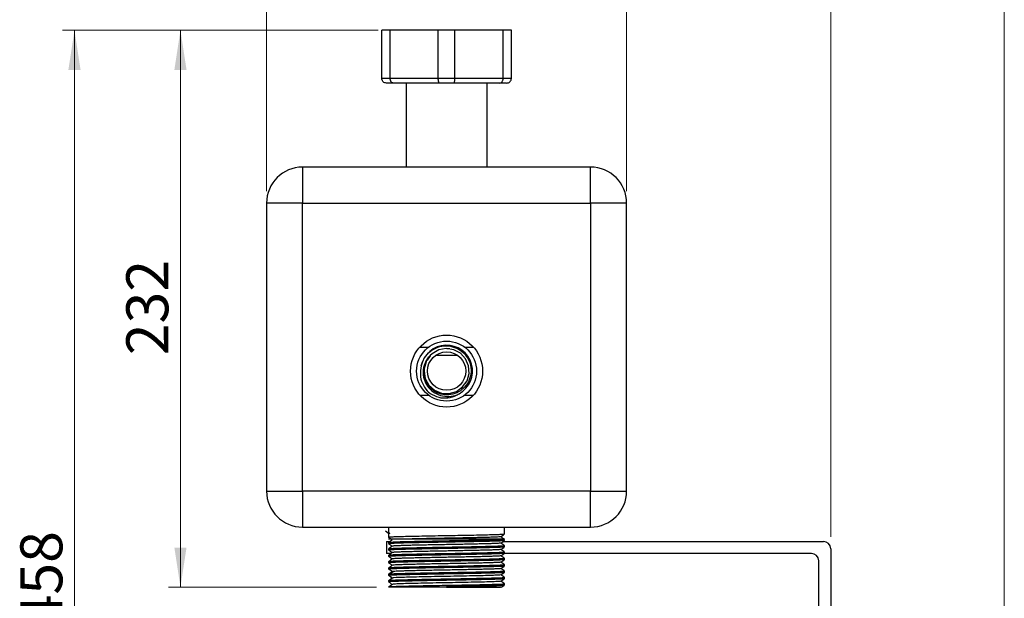
# Model space of a CAD drawing. Units: millimetres. Extents: x 10 to 416, y 10 to 287.
# Drawn here: x 177 to 259, y 191 to 239 of the extents above; entities that cross this region are included whole.
import ezdxf

# ---------------------------------------------------------------- set-up
doc = ezdxf.new("R2010")
doc.units = ezdxf.units.MM
doc.styles.add('SLDTEXTSTYLE2', font='TXT', dxfattribs={"width": 0.75})
doc.dimstyles.new('SLDDIMSTYLE0', dxfattribs={"dimtxt": 3.5, "dimasz": 3.302, "dimexe": 0, "dimexo": 0.0625, "dimgap": 0.875, "dimtad": 1, "dimdec": 0, "dimlfac": 5, "dimrnd": 1e-09, "dimzin": 12, "dimdsep": 46, "dimtxsty": 'SLDTEXTSTYLE2', "dimsah": 1, "dimcen": 0.09, "dimadec": 0, "dimazin": 3, "dimtfac": 1, "dimtdec": 0, "dimtofl": 0, "dimtmove": 0, "dimatfit": 3, "dimfxl": 1, "dimfrac": 2, "dimtolj": 1, "dimtzin": 12, "dimarcsym": 0})

# ---------------------------------------------------------------- blocks, each defined once
blk = doc.blocks.new('_D_11')
at = {"color": 150, "linetype": 'Continuous', "lineweight": 0}
for p, q in [((197.199, 225.142), (197.199, 255.771)), ((258.659, 152.942), (258.659, 255.771)), ((258.659, 254.771), (197.199, 254.771))]:
    blk.add_line(p, q, dxfattribs=at)
at = {"color": 150, "linetype": 'Continuous', "lineweight": 18}
for points in [[(197.199, 254.771), (200.501, 254.263), (200.501, 255.279)], [(258.659, 254.771), (255.357, 255.279), (255.357, 254.263)]]:
    blk.add_solid(points, dxfattribs=at)
at = {"color": 150, "linetype": 'Continuous', "lineweight": 18, "insert": (224.05, 259.283), "char_height": 3.5, "attachment_point": 1, "style": 'SLDTEXTSTYLE2'}
blk.add_mtext('307', dxfattribs=at)
blk = doc.blocks.new('_D_12')
at = {"color": 150, "linetype": 'Continuous', "lineweight": 0}
for p, q in [((206.492, 238.542), (189.027, 238.542)), ((190.027, 192.142), (190.027, 238.542)), ((206.372, 192.142), (189.027, 192.142))]:
    blk.add_line(p, q, dxfattribs=at)
at = {"color": 150, "linetype": 'Continuous', "lineweight": 18}
for points in [[(190.027, 238.542), (189.519, 235.24), (190.535, 235.24)], [(190.027, 192.142), (190.535, 195.444), (189.519, 195.444)]]:
    blk.add_solid(points, dxfattribs=at)
at = {"color": 150, "linetype": 'Continuous', "lineweight": 18, "insert": (185.515, 211.463), "char_height": 3.5, "attachment_point": 1, "rotation": 90.00003, "style": 'SLDTEXTSTYLE2'}
blk.add_mtext('232', dxfattribs=at)
blk = doc.blocks.new('_D_13')
at = {"color": 150, "linetype": 'Continuous', "lineweight": 0}
for p, q in [((206.492, 238.542), (180.199, 238.542)), ((181.199, 238.542), (181.199, 146.942)), ((242.199, 146.942), (180.199, 146.942))]:
    blk.add_line(p, q, dxfattribs=at)
at = {"color": 150, "linetype": 'Continuous', "lineweight": 18}
for points in [[(181.199, 238.542), (180.691, 235.24), (181.707, 235.24)], [(181.199, 146.942), (181.707, 150.244), (180.691, 150.244)]]:
    blk.add_solid(points, dxfattribs=at)
at = {"color": 150, "linetype": 'Continuous', "lineweight": 18, "insert": (176.688, 188.863), "char_height": 3.5, "attachment_point": 1, "rotation": 90, "style": 'SLDTEXTSTYLE2'}
blk.add_mtext('458', dxfattribs=at)
blk = doc.blocks.new('_D_14')
at = {"color": 150, "linetype": 'Continuous', "lineweight": 0}
for p, q in [((197.199, 225.142), (197.199, 243.666)), ((227.199, 225.142), (227.199, 243.666)), ((197.199, 242.666), (227.199, 242.666))]:
    blk.add_line(p, q, dxfattribs=at)
at = {"color": 150, "linetype": 'Continuous', "lineweight": 18}
for points in [[(197.199, 242.666), (200.501, 242.158), (200.501, 243.174)], [(227.199, 242.666), (223.897, 243.174), (223.897, 242.158)]]:
    blk.add_solid(points, dxfattribs=at)
at = {"color": 150, "linetype": 'Continuous', "lineweight": 18, "insert": (208.32, 247.178), "char_height": 3.5, "attachment_point": 1, "style": 'SLDTEXTSTYLE2'}
blk.add_mtext('150', dxfattribs=at)
blk = doc.blocks.new('_D_15')
at = {"color": 150, "linetype": 'Continuous', "lineweight": 0}
for p, q in [((197.199, 225.142), (197.199, 249.771)), ((244.199, 196.342), (244.199, 249.771)), ((244.199, 248.771), (197.199, 248.771))]:
    blk.add_line(p, q, dxfattribs=at)
at = {"color": 150, "linetype": 'Continuous', "lineweight": 18}
for points in [[(197.199, 248.771), (200.501, 248.263), (200.501, 249.279)], [(244.199, 248.771), (240.897, 249.279), (240.897, 248.263)]]:
    blk.add_solid(points, dxfattribs=at)
at = {"color": 150, "linetype": 'Continuous', "lineweight": 18, "insert": (216.937, 253.283), "char_height": 3.5, "attachment_point": 1, "style": 'SLDTEXTSTYLE2'}
blk.add_mtext('235', dxfattribs=at)

msp = doc.modelspace()

# ---------------------------------------------------------------- linework, layer by layer
at = {"color": 7, "linetype": 'Continuous', "lineweight": 25}
for p, q in [((206.799, 234.542), (206.799, 238.542)), ((207.492, 238.542), (206.799, 238.542)), ((211.507, 238.542), (207.492, 238.542)), ((207.492, 234.542), (207.492, 238.542)), ((212.892, 238.542), (211.507, 238.542)), ((211.507, 234.542), (211.507, 238.542)), ((212.892, 234.542), (212.892, 238.542)), ((216.907, 238.542), (212.892, 238.542)), ((216.907, 234.542), (216.907, 238.542)), ((217.599, 238.542), (216.907, 238.542)), ((217.599, 234.542), (217.599, 238.542)), ((206.799, 234.542), (207.492, 234.542)), ((207.785, 234.142), (207.199, 234.142)), ((207.492, 234.542), (211.507, 234.542)), ((211.614, 234.142), (207.785, 234.142)), ((208.829, 234.142), (208.829, 227.142)), ((211.507, 234.542), (212.892, 234.542)), ((212.785, 234.142), (211.614, 234.142)), ((216.614, 234.142), (212.785, 234.142)), ((212.892, 234.542), (216.907, 234.542)), ((215.569, 227.142), (215.569, 234.142)), ((217.199, 234.142), (216.614, 234.142)), ((216.907, 234.542), (217.599, 234.542)), ((224.199, 227.142), (200.199, 227.142)), ((200.199, 227.142), (200.199, 224.142)), ((224.199, 224.142), (224.199, 227.142)), ((197.199, 224.142), (197.199, 200.142)), ((200.199, 224.142), (197.199, 224.142)), ((200.199, 200.142), (200.199, 224.142)), ((200.199, 224.142), (224.199, 224.142)), ((224.199, 224.142), (224.199, 200.142)), ((227.199, 224.142), (224.199, 224.142)), ((227.199, 200.142), (227.199, 224.142)), ((209.963, 212.142), (210.699, 212.142)), ((212.458, 212.004), (212.219, 211.997)), ((213.699, 212.142), (214.435, 212.142)), ((210.833, 211.422), (210.576, 211.055)), ((210.822, 211.413), (210.695, 211.258)), ((210.813, 211.414), (210.841, 211.441)), ((212.199, 211.442), (211.267, 211.442)), ((213.132, 211.442), (212.199, 211.442)), ((209.963, 208.142), (210.699, 208.142)), ((213.699, 208.142), (214.435, 208.142)), ((197.199, 200.142), (200.199, 200.142)), ((224.199, 200.142), (200.199, 200.142)), ((200.199, 200.142), (200.199, 197.142)), ((224.199, 197.142), (224.199, 200.142)), ((224.199, 200.142), (227.199, 200.142)), ((200.199, 197.142), (224.199, 197.142)), ((207.369, 197.142), (207.369, 196.626)), ((217.029, 196.576), (217.029, 197.142)), ((207.107, 196.837), (207.369, 196.634)), ((207.463, 196.627), (207.369, 196.595)), ((207.369, 196.626), (207.463, 196.627)), ((207.369, 196.595), (207.369, 196.311)), ((207.381, 196.309), (207.369, 196.311)), ((207.381, 196.625), (207.41, 196.603)), ((217.029, 196.046), (217.029, 196.114)), ((207.199, 195.942), (207.488, 195.942)), ((207.199, 195.942), (207.199, 194.942)), ((207.369, 195.849), (207.369, 195.781)), ((207.38, 195.78), (207.369, 195.781)), ((207.369, 195.319), (207.369, 195.251)), ((207.378, 195.25), (207.369, 195.251)), ((216.895, 195.942), (243.599, 195.942)), ((217.02, 195.586), (217.029, 195.584)), ((217.029, 195.516), (217.029, 195.584)), ((244.199, 195.342), (244.199, 147.942)), ((207.566, 194.942), (207.199, 194.942)), ((207.369, 194.789), (207.369, 194.721)), ((207.381, 194.719), (207.369, 194.721)), ((242.599, 194.942), (216.973, 194.942)), ((217.017, 195.057), (217.029, 195.054)), ((217.019, 194.526), (217.029, 194.524)), ((217.029, 194.986), (217.029, 195.054)), ((217.029, 194.456), (217.029, 194.524)), ((207.369, 194.259), (207.369, 194.191)), ((207.379, 194.19), (207.369, 194.191)), ((207.369, 193.729), (207.369, 193.661)), ((207.369, 193.661), (207.398, 193.671)), ((207.422, 193.652), (207.369, 193.661)), ((207.398, 193.671), (207.696, 193.44)), ((217.017, 193.997), (217.029, 193.994)), ((217.029, 193.926), (217.029, 193.994)), ((243.199, 147.942), (243.199, 194.342)), ((207.398, 193.209), (207.369, 193.199)), ((207.369, 193.199), (207.369, 193.131)), ((207.378, 193.13), (207.369, 193.131)), ((207.696, 193.44), (207.398, 193.209)), ((217.018, 192.937), (217.029, 192.934)), ((217.02, 193.466), (217.029, 193.464)), ((217.029, 193.396), (217.029, 193.464)), ((217.029, 192.866), (217.029, 192.934)), ((207.369, 192.669), (207.369, 192.601)), ((207.379, 192.599), (207.369, 192.601)), ((212.199, 192.142), (207.372, 192.142)), ((212.199, 192.204), (212.199, 192.142)), ((212.199, 192.142), (216.683, 192.142)), ((217.023, 192.407), (217.029, 192.406)), ((217.029, 192.336), (217.029, 192.404))]:
    msp.add_line(p, q, dxfattribs=at)
at = {"color": 7, "linetype": 'Continuous', "lineweight": 25, "flags": 128}
msp.add_lwpolyline([(210.488, 210.904), (210.33, 210.337), (210.319, 210.142), (210.425, 209.519), (210.732, 208.967), (211.204, 208.547), (211.788, 208.308), (212.419, 208.275), (213.025, 208.453), (213.537, 208.821), (213.899, 209.339), (214.069, 209.947), (214.028, 210.577), (213.781, 211.158), (213.355, 211.625), (212.799, 211.924), (212.175, 212.022), (211.554, 211.908), (211.005, 211.594), (210.841, 211.441), (210.841, 211.441)], dxfattribs=at)
at = {"color": 7, "linetype": 'Continuous', "lineweight": 25}
for radius in [3, 2.5, 1.6]:
    msp.add_circle((212.199, 210.142), radius, dxfattribs=at)
for centre, radius, start, end in [((200.199, 224.142), 3, 90, 180), ((224.199, 224.142), 3, 0, 90), ((212.199, 210.142), 2.16, 299.03508, 168.56344), ((212.199, 210.142), 1.88, 136.28571, 137.47253), ((200.199, 200.142), 3, 180, 270), ((224.199, 200.142), 3, 270, 360), ((243.599, 195.342), 0.6, 0, 90), ((242.599, 194.342), 0.6, 0, 90)]:
    msp.add_arc(centre, radius, start, end, dxfattribs=at)
for points, knots in [([(207.199, 234.142), (207.148, 234.148), (207.045, 234.159), (206.933, 234.236), (206.865, 234.318), (206.814, 234.411), (206.805, 234.49), (206.799, 234.542)], [0, 0, 0, 0, 0.249184, 0.4989681, 0.6308183, 0.7582928, 1, 1, 1, 1]), ([(207.785, 234.142), (207.747, 234.148), (207.672, 234.159), (207.59, 234.236), (207.54, 234.318), (207.503, 234.411), (207.496, 234.49), (207.492, 234.542)], [0, 0, 0, 0, 0.249184, 0.498968, 0.630818, 0.758293, 1, 1, 1, 1]), ([(211.614, 234.142), (211.6, 234.148), (211.572, 234.159), (211.542, 234.236), (211.524, 234.318), (211.51, 234.411), (211.508, 234.49), (211.507, 234.542)], [0, 0, 0, 0, 0.249184, 0.498968, 0.630818, 0.758293, 1, 1, 1, 1]), ([(212.785, 234.142), (212.799, 234.148), (212.826, 234.159), (212.856, 234.236), (212.875, 234.318), (212.888, 234.411), (212.891, 234.49), (212.892, 234.542)], [0, 0, 0, 0, 0.249184, 0.498968, 0.630818, 0.758293, 1, 1, 1, 1]), ([(216.614, 234.142), (216.651, 234.148), (216.727, 234.159), (216.809, 234.236), (216.858, 234.318), (216.896, 234.411), (216.902, 234.49), (216.907, 234.542)], [0, 0, 0, 0, 0.249184, 0.498968, 0.630818, 0.758293, 1, 1, 1, 1]), ([(217.199, 234.142), (217.251, 234.148), (217.353, 234.159), (217.466, 234.236), (217.534, 234.318), (217.585, 234.411), (217.594, 234.49), (217.599, 234.542)], [0, 0, 0, 0, 0.249184, 0.4989681, 0.6308183, 0.7582928, 1, 1, 1, 1]), ([(210.082, 210.57), (210.158, 210.802), (210.31, 211.264), (210.811, 211.812), (211.449, 212.167), (212.167, 212.287), (212.879, 212.162), (213.504, 211.809), (213.973, 211.271), (214.234, 210.613), (214.261, 209.909), (214.052, 209.242), (213.637, 208.686), (213.063, 208.303), (212.4, 208.135), (211.723, 208.196), (211.109, 208.478), (210.628, 208.945), (210.341, 209.525), (210.256, 210.158), (210.376, 210.782), (210.615, 211.196), (210.786, 211.383), (210.814, 211.413)], [0, 0, 0, 0, 0.052722, 0.105389, 0.157736, 0.209735, 0.261386, 0.312713, 0.363682, 0.414319, 0.464622, 0.514565, 0.564186, 0.61346, 0.662385, 0.710986, 0.759229, 0.80714, 0.854716, 0.897935, 0.944541, 0.991124, 1, 1, 1, 1]), ([(210.813, 211.414), (210.675, 211.25), (210.4, 210.922), (210.27, 210.451), (210.227, 209.972), (210.287, 209.474), (210.584, 208.866), (211.069, 208.382), (211.695, 208.077), (212.397, 207.993), (212.925, 208.103), (213.193, 208.228), (213.248, 208.253)], [0, 0, 0, 0, 0.11203, 0.224188, 0.250026, 0.366328, 0.482875, 0.601276, 0.721591, 0.843896, 0.968164, 1, 1, 1, 1]), ([(210.082, 210.57), (210.042, 210.328), (209.96, 209.843), (210.153, 209.113), (210.477, 208.588), (210.746, 208.345), (210.829, 208.27)], [0, 0, 0, 0, 0.286546, 0.573961, 0.867531, 1, 1, 1, 1]), ([(210.829, 208.27), (211.061, 208.151), (211.523, 207.914), (212.31, 207.879), (212.891, 208.041), (213.177, 208.211), (213.248, 208.253)], [0, 0, 0, 0, 0.303477, 0.607157, 0.903358, 1, 1, 1, 1]), ([(207.455, 196.624), (207.451, 196.624), (207.373, 196.625), (207.371, 196.625), (207.369, 196.626)], [0, 0, 0, 0, 0.046467, 1, 1, 1, 1]), ([(207.369, 196.311), (207.42, 196.272), (207.493, 196.216), (207.566, 196.159), (207.588, 196.142)], [0, 0, 0, 0, 0.692832, 1, 1, 1, 1]), ([(217.029, 196.142), (217.014, 196.142), (216.982, 196.142), (216.759, 196.142), (216.496, 196.142), (216.164, 196.142), (215.639, 196.142), (214.993, 196.142), (214.425, 196.142), (213.844, 196.142), (213.101, 196.142), (212.199, 196.142), (211.298, 196.142), (210.554, 196.142), (209.974, 196.142), (209.406, 196.142), (208.76, 196.142), (208.235, 196.142), (207.903, 196.142), (207.64, 196.142), (207.417, 196.142), (207.385, 196.142), (207.369, 196.142)], [0, 0, 0, 0, 0.058239, 0.119966, 0.152151, 0.184342, 0.25, 0.315658, 0.347842, 0.380034, 0.441761, 0.5, 0.558239, 0.619966, 0.652151, 0.684342, 0.75, 0.815658, 0.847842, 0.880034, 0.941761, 1, 1, 1, 1]), ([(207.672, 196.084), (207.622, 196.045), (207.52, 195.967), (207.419, 195.889), (207.369, 195.85)], [0, 0, 0, 0, 0.499997, 1, 1, 1, 1]), ([(216.701, 196.337), (216.679, 196.334), (216.633, 196.327), (216.461, 196.316), (216.211, 196.304), (215.885, 196.293), (215.491, 196.281), (215.036, 196.27), (214.529, 196.258), (213.98, 196.247), (213.397, 196.235), (212.792, 196.224), (212.177, 196.213), (211.562, 196.201), (210.958, 196.19), (210.378, 196.178), (209.83, 196.167), (209.331, 196.155), (208.995, 196.147), (208.846, 196.143), (208.826, 196.142)], [0, 0, 0, 0, 0.050078, 0.108867, 0.167654, 0.226443, 0.285231, 0.34402, 0.402808, 0.461597, 0.520385, 0.579173, 0.637962, 0.69675, 0.755539, 0.814326, 0.873115, 0.931903, 0.990692, 1, 1, 1, 1]), ([(216.704, 196.336), (216.755, 196.374), (216.855, 196.452), (216.956, 196.53), (217.007, 196.569)], [0, 0, 0, 0, 0.4999993, 1, 1, 1, 1]), ([(217.016, 196.106), (216.966, 196.145), (216.865, 196.223), (216.764, 196.301), (216.714, 196.34)], [0, 0, 0, 0, 0.500001, 1, 1, 1, 1]), ([(216.726, 195.812), (216.777, 195.851), (216.878, 195.929), (216.979, 196.007), (217.03, 196.046)], [0, 0, 0, 0, 0.499997, 1, 1, 1, 1]), ([(207.369, 195.781), (207.419, 195.742), (207.519, 195.665), (207.619, 195.588), (207.668, 195.55)], [0, 0, 0, 0, 0.507352, 1, 1, 1, 1]), ([(207.673, 195.554), (207.622, 195.515), (207.521, 195.437), (207.42, 195.359), (207.369, 195.32)], [0, 0, 0, 0, 0.499997, 1, 1, 1, 1]), ([(207.369, 195.251), (207.419, 195.212), (207.519, 195.135), (207.619, 195.058), (207.668, 195.02)], [0, 0, 0, 0, 0.507091, 1, 1, 1, 1]), ([(216.726, 195.284), (216.716, 195.28), (216.695, 195.273), (216.56, 195.261), (216.349, 195.25), (216.06, 195.239), (215.699, 195.227), (215.275, 195.216), (214.793, 195.204), (214.264, 195.193), (213.697, 195.181), (213.102, 195.17), (212.491, 195.158), (211.874, 195.147), (211.263, 195.135), (210.67, 195.124), (210.105, 195.113), (209.578, 195.101), (209.099, 195.09), (208.678, 195.078), (208.322, 195.067), (208.036, 195.055), (207.829, 195.044), (207.701, 195.033), (207.684, 195.026), (207.675, 195.022)], [0, 0, 0, 0, 0.041188, 0.085032, 0.128874, 0.172718, 0.216561, 0.260405, 0.304247, 0.348091, 0.391934, 0.435778, 0.47962, 0.523464, 0.567307, 0.611151, 0.654994, 0.698837, 0.74268, 0.786524, 0.830367, 0.874211, 0.918054, 0.961897, 1, 1, 1, 1]), ([(216.723, 195.813), (216.723, 195.813), (216.73, 195.808), (216.663, 195.8), (216.516, 195.789), (216.282, 195.777), (215.975, 195.766), (215.597, 195.754), (215.157, 195.743), (214.663, 195.731), (214.123, 195.72), (213.548, 195.708), (212.948, 195.697), (212.334, 195.685), (211.718, 195.674), (211.11, 195.663), (210.523, 195.651), (209.966, 195.64), (209.451, 195.628), (208.986, 195.617), (208.581, 195.605), (208.242, 195.594), (207.976, 195.582), (207.79, 195.571), (207.688, 195.561), (207.683, 195.555), (207.681, 195.553)], [0, 0, 0, 0, 0.006312, 0.050295, 0.09428, 0.138263, 0.182248, 0.226231, 0.270216, 0.314199, 0.358184, 0.402167, 0.446152, 0.490135, 0.53412, 0.578103, 0.622088, 0.666072, 0.710056, 0.75404, 0.798024, 0.842008, 0.885992, 0.929976, 0.97396, 1, 1, 1, 1]), ([(216.727, 195.282), (216.777, 195.321), (216.879, 195.399), (216.98, 195.477), (217.03, 195.516)], [0, 0, 0, 0, 0.4999972, 1, 1, 1, 1]), ([(217.03, 195.585), (216.98, 195.624), (216.88, 195.701), (216.78, 195.778), (216.731, 195.815)], [0, 0, 0, 0, 0.5070202, 1, 1, 1, 1]), ([(217.03, 195.055), (216.979, 195.094), (216.879, 195.171), (216.78, 195.248), (216.731, 195.285)], [0, 0, 0, 0, 0.508117, 1, 1, 1, 1]), ([(207.672, 195.024), (207.622, 194.985), (207.521, 194.907), (207.419, 194.829), (207.369, 194.79)], [0, 0, 0, 0, 0.499997, 1, 1, 1, 1]), ([(207.369, 194.721), (207.42, 194.682), (207.519, 194.605), (207.619, 194.528), (207.668, 194.49)], [0, 0, 0, 0, 0.507789, 1, 1, 1, 1]), ([(207.673, 194.494), (207.622, 194.455), (207.521, 194.377), (207.419, 194.299), (207.369, 194.26)], [0, 0, 0, 0, 0.499997, 1, 1, 1, 1]), ([(216.718, 194.753), (216.715, 194.751), (216.707, 194.744), (216.6, 194.734), (216.411, 194.723), (216.14, 194.711), (215.798, 194.7), (215.388, 194.689), (214.921, 194.677), (214.403, 194.666), (213.845, 194.654), (213.256, 194.643), (212.648, 194.631), (212.031, 194.62), (211.418, 194.608), (210.819, 194.597), (210.245, 194.585), (209.708, 194.574), (209.216, 194.563), (208.779, 194.551), (208.406, 194.54), (208.102, 194.528), (207.872, 194.517), (207.73, 194.505), (207.666, 194.497), (207.674, 194.493), (207.675, 194.492)], [0, 0, 0, 0, 0.027831, 0.071786, 0.115742, 0.159698, 0.203654, 0.247609, 0.291566, 0.335521, 0.379478, 0.423433, 0.467389, 0.511344, 0.555301, 0.599256, 0.643213, 0.687168, 0.731124, 0.77508, 0.819036, 0.862991, 0.906948, 0.950903, 0.994859, 1, 1, 1, 1]), ([(216.726, 194.752), (216.776, 194.791), (216.878, 194.869), (216.979, 194.947), (217.03, 194.986)], [0, 0, 0, 0, 0.4999973, 1, 1, 1, 1]), ([(216.727, 194.222), (216.777, 194.261), (216.878, 194.339), (216.98, 194.417), (217.03, 194.456)], [0, 0, 0, 0, 0.4999971, 1, 1, 1, 1]), ([(217.03, 194.525), (216.98, 194.564), (216.88, 194.641), (216.78, 194.718), (216.731, 194.755)], [0, 0, 0, 0, 0.5067284, 1, 1, 1, 1]), ([(207.368, 194.191), (207.419, 194.152), (207.519, 194.075), (207.619, 193.998), (207.668, 193.96)], [0, 0, 0, 0, 0.506734, 1, 1, 1, 1]), ([(207.673, 193.964), (207.622, 193.925), (207.521, 193.847), (207.42, 193.769), (207.369, 193.73)], [0, 0, 0, 0, 0.4999974, 1, 1, 1, 1]), ([(216.718, 194.224), (216.719, 194.222), (216.721, 194.217), (216.636, 194.207), (216.468, 194.196), (216.216, 194.184), (215.891, 194.173), (215.498, 194.161), (215.045, 194.15), (214.539, 194.139), (213.99, 194.127), (213.408, 194.116), (212.804, 194.104), (212.188, 194.093), (211.573, 194.081), (210.969, 194.07), (210.388, 194.058), (209.841, 194.047), (209.336, 194.035), (208.885, 194.024), (208.494, 194.013), (208.173, 194.001), (207.924, 193.99), (207.759, 193.978), (207.677, 193.969), (207.68, 193.964), (207.681, 193.963)], [0, 0, 0, 0, 0.018414, 0.062334, 0.106253, 0.150173, 0.194092, 0.238011, 0.28193, 0.325849, 0.369769, 0.413688, 0.457608, 0.501526, 0.545446, 0.589365, 0.633285, 0.677203, 0.721123, 0.765042, 0.808962, 0.85288, 0.8968, 0.940719, 0.984639, 1, 1, 1, 1]), ([(216.723, 193.693), (216.724, 193.693), (216.731, 193.688), (216.665, 193.68), (216.52, 193.669), (216.287, 193.657), (215.981, 193.646), (215.605, 193.634), (215.166, 193.623), (214.672, 193.611), (214.133, 193.6), (213.559, 193.589), (212.959, 193.577), (212.345, 193.566), (211.729, 193.554), (211.121, 193.543), (210.533, 193.531), (209.976, 193.52), (209.46, 193.508), (208.994, 193.497), (208.588, 193.485), (208.247, 193.474), (207.981, 193.463), (207.787, 193.451), (207.726, 193.443), (207.696, 193.44)], [0, 0, 0, 0, 0.006375, 0.051541, 0.096704, 0.14187, 0.187034, 0.232199, 0.277364, 0.322529, 0.367693, 0.412858, 0.458023, 0.503187, 0.548352, 0.593517, 0.638682, 0.683846, 0.729011, 0.774176, 0.819341, 0.864505, 0.90967, 0.954834, 1, 1, 1, 1]), ([(216.726, 193.692), (216.777, 193.731), (216.878, 193.809), (216.979, 193.887), (217.03, 193.926)], [0, 0, 0, 0, 0.4999975, 1, 1, 1, 1]), ([(217.03, 193.995), (216.979, 194.034), (216.879, 194.111), (216.78, 194.188), (216.731, 194.225)], [0, 0, 0, 0, 0.50806, 1, 1, 1, 1]), ([(217.03, 193.465), (216.98, 193.504), (216.88, 193.581), (216.78, 193.658), (216.731, 193.695)], [0, 0, 0, 0, 0.506852, 1, 1, 1, 1]), ([(207.368, 193.131), (207.419, 193.092), (207.519, 193.015), (207.619, 192.938), (207.668, 192.9)], [0, 0, 0, 0, 0.50673, 1, 1, 1, 1]), ([(207.672, 192.904), (207.622, 192.865), (207.521, 192.787), (207.419, 192.709), (207.369, 192.67)], [0, 0, 0, 0, 0.499997, 1, 1, 1, 1]), ([(207.735, 193.418), (207.685, 193.379), (207.585, 193.301), (207.486, 193.223), (207.436, 193.184)], [0, 0, 0, 0, 0.5, 1, 1, 1, 1]), ([(207.696, 193.44), (207.663, 193.433), (207.625, 193.425), (207.735, 193.417), (207.749, 193.416)], [0, 0, 0, 0, 0.870579, 1, 1, 1, 1]), ([(216.697, 193.163), (216.702, 193.161), (216.719, 193.152), (216.477, 193.135), (215.988, 193.115), (215.265, 193.095), (214.37, 193.075), (213.348, 193.054), (212.262, 193.034), (211.171, 193.014), (210.139, 192.994), (209.227, 192.973), (208.482, 192.953), (207.965, 192.933), (207.694, 192.916), (207.701, 192.906), (207.703, 192.902)], [0, 0, 0, 0, 0.029317, 0.106979, 0.18464, 0.262301, 0.339962, 0.417623, 0.495284, 0.572945, 0.650606, 0.728268, 0.805929, 0.88359, 0.961252, 1, 1, 1, 1]), ([(216.726, 193.162), (216.777, 193.201), (216.878, 193.279), (216.979, 193.357), (217.03, 193.396)], [0, 0, 0, 0, 0.499997, 1, 1, 1, 1]), ([(216.726, 192.632), (216.777, 192.671), (216.878, 192.749), (216.979, 192.827), (217.03, 192.866)], [0, 0, 0, 0, 0.4999975, 1, 1, 1, 1]), ([(217.03, 192.935), (216.979, 192.974), (216.879, 193.051), (216.78, 193.128), (216.731, 193.165)], [0, 0, 0, 0, 0.507876, 1, 1, 1, 1]), ([(207.369, 192.601), (207.42, 192.562), (207.52, 192.485), (207.619, 192.408), (207.668, 192.37)], [0, 0, 0, 0, 0.508174, 1, 1, 1, 1]), ([(207.672, 192.374), (207.622, 192.335), (207.52, 192.257), (207.419, 192.179), (207.369, 192.14)], [0, 0, 0, 0, 0.499997, 1, 1, 1, 1]), ([(217.023, 192.404), (217.01, 192.399), (216.984, 192.389), (216.718, 192.373), (216.289, 192.356), (215.699, 192.34), (214.978, 192.323), (214.151, 192.307), (213.249, 192.29), (212.307, 192.274), (211.362, 192.257), (210.448, 192.241), (209.601, 192.224), (208.853, 192.208), (208.231, 192.191), (207.764, 192.175), (207.453, 192.158), (207.399, 192.147), (207.372, 192.142)], [0, 0, 0, 0, 0.058047, 0.120844, 0.183641, 0.246438, 0.309234, 0.372031, 0.434828, 0.497625, 0.560422, 0.623219, 0.686016, 0.748813, 0.811609, 0.874406, 0.937203, 1, 1, 1, 1]), ([(216.704, 192.633), (216.709, 192.632), (216.736, 192.623), (216.525, 192.608), (216.073, 192.588), (215.376, 192.568), (214.503, 192.547), (213.496, 192.527), (212.415, 192.507), (211.321, 192.487), (210.277, 192.466), (209.345, 192.446), (208.574, 192.426), (208.022, 192.406), (207.713, 192.388), (207.704, 192.377), (207.701, 192.372)], [0, 0, 0, 0, 0.018345, 0.096016, 0.173687, 0.251357, 0.329028, 0.406699, 0.48437, 0.562041, 0.639712, 0.717383, 0.795054, 0.872725, 0.950396, 1, 1, 1, 1]), ([(212.199, 192.204), (212.437, 192.208), (212.911, 192.216), (213.607, 192.229), (214.272, 192.241), (214.893, 192.254), (215.455, 192.266), (215.947, 192.279), (216.357, 192.291), (216.679, 192.303), (216.899, 192.316), (217.018, 192.327), (217.018, 192.334), (217.018, 192.336)], [0, 0, 0, 0, 0.0937488, 0.1874976, 0.2812465, 0.3749953, 0.4687441, 0.5624929, 0.6562418, 0.7499906, 0.8437394, 0.9374882, 1, 1, 1, 1]), ([(216.763, 192.142), (216.767, 192.142), (216.784, 192.142), (216.678, 192.142), (216.451, 192.142), (216.093, 192.142), (215.626, 192.142), (215.058, 192.142), (214.407, 192.142), (213.688, 192.142), (212.944, 192.142), (212.441, 192.142), (212.199, 192.142)], [0, 0, 0, 0, 0.03608, 0.142771, 0.249467, 0.357019, 0.464577, 0.572941, 0.68131, 0.790444, 0.899581, 1, 1, 1, 1]), ([(217.03, 192.405), (216.979, 192.444), (216.879, 192.521), (216.78, 192.598), (216.731, 192.635)], [0, 0, 0, 0, 0.507916, 1, 1, 1, 1]), ([(216.769, 192.135), (216.805, 192.163), (216.892, 192.23), (216.979, 192.297), (217.03, 192.336)], [0, 0, 0, 0, 0.4185057, 1, 1, 1, 1])]:
    msp.add_open_spline(points, degree=3, knots=knots, dxfattribs=at)
for points in [[(207.369, 196.311), (207.387, 196.317), (207.423, 196.328), (207.711, 196.345), (208.157, 196.361), (208.762, 196.378), (209.499, 196.394), (210.339, 196.411), (211.251, 196.427), (212.199, 196.444), (213.148, 196.461), (214.06, 196.477), (214.9, 196.494), (215.637, 196.51), (216.242, 196.527), (216.688, 196.543), (216.975, 196.56), (217.011, 196.571), (217.029, 196.576)], [(217.029, 196.114), (217.011, 196.109), (216.975, 196.098), (216.688, 196.081), (216.242, 196.065), (215.637, 196.048), (214.9, 196.032), (214.06, 196.015), (213.148, 195.999), (212.199, 195.982), (211.251, 195.965), (210.339, 195.949), (209.499, 195.932), (208.762, 195.916), (208.157, 195.899), (207.711, 195.883), (207.423, 195.866), (207.387, 195.855), (207.369, 195.849)], [(207.369, 195.781), (207.387, 195.787), (207.423, 195.798), (207.711, 195.815), (208.157, 195.831), (208.762, 195.848), (209.499, 195.864), (210.339, 195.881), (211.251, 195.897), (212.199, 195.914), (213.148, 195.931), (214.06, 195.947), (214.9, 195.964), (215.637, 195.98), (216.242, 195.997), (216.688, 196.013), (216.975, 196.03), (217.011, 196.041), (217.029, 196.046)], [(217.029, 195.584), (217.011, 195.579), (216.975, 195.568), (216.688, 195.551), (216.242, 195.535), (215.637, 195.518), (214.9, 195.502), (214.06, 195.485), (213.148, 195.469), (212.199, 195.452), (211.251, 195.435), (210.339, 195.419), (209.499, 195.402), (208.762, 195.386), (208.157, 195.369), (207.711, 195.353), (207.423, 195.336), (207.387, 195.325), (207.369, 195.319)], [(207.369, 195.251), (207.387, 195.257), (207.423, 195.268), (207.711, 195.285), (208.157, 195.301), (208.762, 195.318), (209.499, 195.334), (210.339, 195.351), (211.251, 195.367), (212.199, 195.384), (213.148, 195.401), (214.06, 195.417), (214.9, 195.434), (215.637, 195.45), (216.242, 195.467), (216.688, 195.483), (216.975, 195.5), (217.011, 195.511), (217.029, 195.516)], [(217.029, 195.054), (217.011, 195.049), (216.975, 195.038), (216.688, 195.021), (216.242, 195.005), (215.637, 194.988), (214.9, 194.972), (214.06, 194.955), (213.148, 194.939), (212.199, 194.922), (211.251, 194.905), (210.339, 194.889), (209.499, 194.872), (208.762, 194.856), (208.157, 194.839), (207.711, 194.823), (207.423, 194.806), (207.387, 194.795), (207.369, 194.789)], [(207.369, 194.721), (207.387, 194.727), (207.423, 194.738), (207.711, 194.755), (208.157, 194.771), (208.762, 194.788), (209.499, 194.804), (210.339, 194.821), (211.251, 194.837), (212.199, 194.854), (213.148, 194.871), (214.06, 194.887), (214.9, 194.904), (215.637, 194.92), (216.242, 194.937), (216.688, 194.953), (216.975, 194.97), (217.011, 194.981), (217.029, 194.986)], [(217.029, 194.524), (217.011, 194.519), (216.975, 194.508), (216.688, 194.491), (216.242, 194.475), (215.637, 194.458), (214.9, 194.442), (214.06, 194.425), (213.148, 194.409), (212.199, 194.392), (211.251, 194.375), (210.339, 194.359), (209.499, 194.342), (208.762, 194.326), (208.157, 194.309), (207.711, 194.293), (207.423, 194.276), (207.387, 194.265), (207.369, 194.259)], [(207.369, 194.191), (207.387, 194.197), (207.423, 194.208), (207.711, 194.225), (208.157, 194.241), (208.762, 194.258), (209.499, 194.274), (210.339, 194.291), (211.251, 194.307), (212.199, 194.324), (213.148, 194.341), (214.06, 194.357), (214.9, 194.374), (215.637, 194.39), (216.242, 194.407), (216.688, 194.423), (216.975, 194.44), (217.011, 194.451), (217.029, 194.456)], [(217.029, 193.994), (217.011, 193.989), (216.975, 193.978), (216.688, 193.961), (216.242, 193.945), (215.637, 193.928), (214.9, 193.912), (214.06, 193.895), (213.148, 193.879), (212.199, 193.862), (211.251, 193.845), (210.339, 193.829), (209.499, 193.812), (208.762, 193.796), (208.157, 193.779), (207.711, 193.763), (207.423, 193.746), (207.387, 193.735), (207.369, 193.729)], [(207.398, 193.671), (207.448, 193.676), (207.547, 193.687), (207.909, 193.703), (208.413, 193.719), (209.055, 193.735), (209.809, 193.751), (210.649, 193.767), (211.544, 193.783), (212.463, 193.799), (213.373, 193.815), (214.24, 193.831), (215.035, 193.847), (215.727, 193.863), (216.294, 193.879), (216.711, 193.894), (216.979, 193.91), (217.013, 193.921), (217.029, 193.926)], [(207.369, 193.131), (207.387, 193.137), (207.423, 193.148), (207.711, 193.165), (208.157, 193.181), (208.762, 193.198), (209.499, 193.214), (210.339, 193.231), (211.251, 193.247), (212.199, 193.264), (213.148, 193.281), (214.06, 193.297), (214.9, 193.314), (215.637, 193.33), (216.242, 193.347), (216.688, 193.363), (216.975, 193.38), (217.011, 193.391), (217.029, 193.396)], [(217.029, 192.934), (217.011, 192.929), (216.975, 192.918), (216.688, 192.901), (216.242, 192.885), (215.637, 192.868), (214.9, 192.852), (214.06, 192.835), (213.148, 192.819), (212.199, 192.802), (211.251, 192.785), (210.339, 192.769), (209.499, 192.752), (208.762, 192.736), (208.157, 192.719), (207.711, 192.703), (207.423, 192.686), (207.387, 192.675), (207.369, 192.669)], [(207.369, 192.601), (207.387, 192.607), (207.423, 192.618), (207.711, 192.635), (208.157, 192.651), (208.762, 192.668), (209.499, 192.684), (210.339, 192.701), (211.251, 192.717), (212.199, 192.734), (213.148, 192.751), (214.06, 192.767), (214.9, 192.784), (215.637, 192.8), (216.242, 192.817), (216.688, 192.833), (216.975, 192.85), (217.011, 192.861), (217.029, 192.866)], [(217.029, 193.464), (217.013, 193.459), (216.979, 193.448), (216.711, 193.432), (216.294, 193.417), (215.727, 193.401), (215.035, 193.385), (214.24, 193.369), (213.373, 193.353), (212.463, 193.337), (211.544, 193.321), (210.649, 193.305), (209.809, 193.289), (209.055, 193.273), (208.413, 193.257), (207.909, 193.241), (207.547, 193.225), (207.448, 193.214), (207.398, 193.209)]]:
    msp.add_open_spline(points, degree=3, dxfattribs=at)

# ---------------------------------------------------------------- dimensions: what is measured, and where the dimension line sits
at = {"color": 150, "linetype": 'Continuous', "lineweight": 18}
for base, p1, p2, picture, middle in [((197.199, 254.771), (258.659, 151.942), (197.199, 224.142), '_D_11', (227.929, 254.771)), ((197.199, 248.771), (244.199, 195.342), (197.199, 224.142), '_D_15', (220.816, 248.771)), ((227.199, 242.666), (197.199, 224.142), (227.199, 224.142), '_D_14', (212.199, 242.666))]:
    dim = msp.add_linear_dim(base=base, p1=p1, p2=p2, dimstyle='SLDDIMSTYLE0', dxfattribs=at)
    dim.commit()
    dim.dimension.update_dxf_attribs({"geometry": picture, "text_midpoint": middle, "dimtype": 160})
for base, p1, p2, angle, picture, middle in [((181.199, 146.942), (207.492, 238.542), (243.199, 146.942), 90, '_D_13', (181.199, 192.742)), ((190.027, 238.542), (207.372, 192.142), (207.492, 238.542), 270.00003, '_D_12', (190.027, 215.342))]:
    dim = msp.add_linear_dim(base=base, p1=p1, p2=p2, angle=angle, dimstyle='SLDDIMSTYLE0', dxfattribs=at)
    dim.commit()
    dim.dimension.update_dxf_attribs({"geometry": picture, "text_midpoint": middle, "dimtype": 160})

doc.saveas('drawing.dxf')
